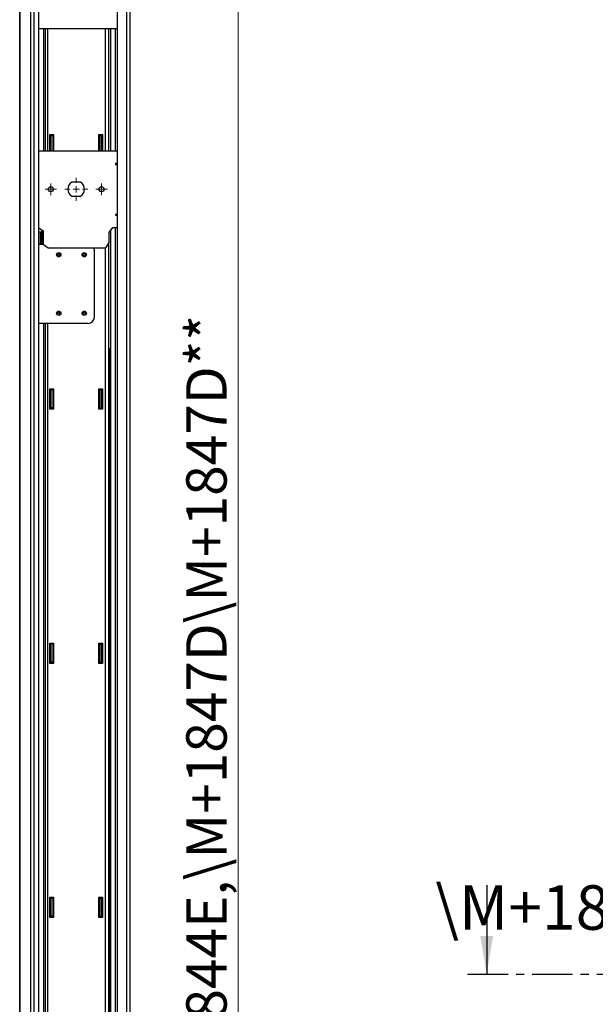
# Model space of a CAD drawing. Units: millimetres. Extents: x 8 to 1721, y -2 to 695.
# Drawn here: x 113 to 204, y 349 to 504 of the extents above; entities that cross this region are included whole.
import ezdxf

# ---------------------------------------------------------------- set-up
doc = ezdxf.new("R2010")
doc.units = ezdxf.units.MM
doc.linetypes.add('CENTER', pattern=[10.16, 6.35, -1.27, 1.27, -1.27])
doc.styles.add('SLDTEXTSTYLE0', font='TXT', dxfattribs={"width": 0.7, "bigfont": 'bigfont'})
doc.styles.add('SLDTEXTSTYLE1', font='TXT', dxfattribs={"width": 0.7})
doc.dimstyles.new('SLDDIMSTYLE0', dxfattribs={"dimtxt": 5.457031, "dimasz": 3, "dimexe": 0, "dimexo": 0.0625, "dimgap": 1.364258, "dimtad": 2, "dimdec": 3, "dimlfac": 5, "dimrnd": 1e-09, "dimzin": 12, "dimdsep": 46, "dimtxsty": 'SLDTEXTSTYLE1', "dimsah": 1, "dimcen": 0.09, "dimadec": 0, "dimazin": 3, "dimtfac": 1, "dimtdec": 3, "dimtofl": 0, "dimtmove": 0, "dimatfit": 3, "dimfxl": 0, "dimfrac": 2, "dimtolj": 1, "dimtzin": 12, "dimarcsym": 0})

# ---------------------------------------------------------------- blocks, each defined once
blk = doc.blocks.new('_D')
at = {"color": 7, "linetype": 'Continuous', "lineweight": 0}
for p, q in [((130.19, 518.6), (148.73, 518.6)), ((147.73, 518.6), (147.73, 108.6)), ((130.73, 108.6), (148.73, 108.6))]:
    blk.add_line(p, q, dxfattribs=at)
for points in [[(147.73, 518.6), (147.23, 515.6), (148.23, 515.6)], [(147.73, 108.6), (148.23, 111.6), (147.23, 111.6)]]:
    blk.add_solid(points, dxfattribs=at)
at = {"color": 7, "linetype": 'Continuous', "lineweight": 0, "insert": (139.54, 326.41), "char_height": 6.35, "attachment_point": 1, "rotation": 90, "style": 'SLDTEXTSTYLE0'}
blk.add_mtext('\\M+1844E,\\M+1847D\\M+1847D**', dxfattribs=at)
blk = doc.blocks.new('SW_CENTERMARKSYMBOL_6')
at = {"color": 0, "linetype": 'Continuous', "lineweight": 0}
for p, q in [((-0.5, 0), (-0.9, 0)), ((0, 0), (-0.5, 0)), ((0, 0.5), (0, 0.9)), ((0, 0), (0, 0.5)), ((0, 0), (0, -0.5)), ((0, 0), (0.5, 0)), ((0.5, 0), (0.9, 0)), ((0, -0.5), (0, -0.9))]:
    blk.add_line(p, q, dxfattribs=at)
blk = doc.blocks.new('SW_CENTERMARKSYMBOL_7')
at = {"color": 0, "linetype": 'Continuous', "lineweight": 0}
for p, q in [((0, 1), (0, 1.8)), ((-1, 0), (-1.8, 0)), ((0, 0), (-0.5, 0)), ((0, 0), (0, 0.5)), ((0, 0), (0, -0.5)), ((0, 0), (0.5, 0)), ((1, 0), (1.8, 0)), ((0, -1), (0, -1.8))]:
    blk.add_line(p, q, dxfattribs=at)
blk = doc.blocks.new('SW_CENTERMARKSYMBOL_8')
at = {"color": 0, "linetype": 'Continuous', "lineweight": 0}
for p, q in [((-0.5, 0), (-0.9, 0)), ((0, 0), (-0.5, 0)), ((0, 0.5), (0, 0.9)), ((0, 0), (0, 0.5)), ((0, 0), (0, -0.5)), ((0, 0), (0.5, 0)), ((0.5, 0), (0.9, 0)), ((0, -0.5), (0, -0.9))]:
    blk.add_line(p, q, dxfattribs=at)

msp = doc.modelspace()

# ---------------------------------------------------------------- linework, layer by layer
at = {"color": 7, "linetype": 'Continuous', "lineweight": 30}
for p, q in [((115.10754, 108.60477), (115.10754, 527.66871)), ((115.60755, 108.60477), (115.60755, 528.00477)), ((116.33017, 108.60477), (116.33017, 528.00477)), ((113.33639, 519.14479), (113.33639, 108.60477)), ((113.33653, 108.60477), (113.33653, 519.15722)), ((128.73017, 108.60477), (128.73017, 518.60477)), ((130.19017, 108.60477), (130.19017, 518.60477)), ((130.73017, 108.60477), (130.73017, 518.06477)), ((128.73017, 502.36477), (116.33017, 502.36477)), ((127.37017, 483.10477), (127.37017, 502.36477)), ((118.08017, 485.70477), (118.68017, 485.70477)), ((118.08017, 483.10477), (118.08017, 485.70477)), ((118.23017, 485.50477), (118.08017, 485.50477)), ((118.23017, 485.50477), (118.23017, 483.10477)), ((118.53017, 485.50477), (118.23017, 485.50477)), ((118.53017, 485.50477), (118.53017, 483.10477)), ((118.68017, 485.50477), (118.53017, 485.50477)), ((118.68017, 485.70477), (118.68017, 483.10477)), ((125.78017, 485.70477), (126.38017, 485.70477)), ((125.78017, 483.10477), (125.78017, 485.70477)), ((125.93017, 485.50477), (125.78017, 485.50477)), ((125.93017, 483.10477), (125.93017, 485.50477)), ((125.93017, 485.50477), (126.23017, 485.50477)), ((126.23017, 483.10477), (126.23017, 485.50477)), ((126.38017, 485.50477), (126.23017, 485.50477)), ((126.38017, 485.70477), (126.38017, 483.10477)), ((128.73017, 483.10477), (116.33017, 483.10477)), ((128.43017, 481.19983), (128.73017, 481.19983)), ((128.43017, 481.19983), (128.43017, 481.00971)), ((128.43017, 481.12477), (128.73017, 481.12477)), ((128.43017, 481.08477), (128.73017, 481.08477)), ((128.43017, 481.00971), (128.73017, 481.00971)), ((122.92299, 478.20477), (121.53735, 478.20477)), ((121.53735, 476.00477), (122.92299, 476.00477)), ((128.43017, 473.19983), (128.73017, 473.19983)), ((128.43017, 473.19983), (128.43017, 473.00971)), ((128.43017, 473.12477), (128.73017, 473.12477)), ((128.43017, 473.08477), (128.73017, 473.08477)), ((128.43017, 473.00971), (128.73017, 473.00971)), ((116.33017, 471.03475), (117.03017, 470.5446)), ((127.43017, 470.30477), (127.99034, 471.10477)), ((127.99034, 471.10477), (128.73017, 471.10477)), ((116.33017, 470.38477), (116.89659, 470.38477)), ((116.59017, 468.40477), (116.59017, 470.38477)), ((116.74017, 468.40477), (116.74017, 470.38477)), ((116.89659, 468.40477), (116.89659, 470.63814)), ((117.0085, 468.40477), (117.0085, 470.55978)), ((117.03017, 470.5446), (117.03017, 468.46494)), ((127.43017, 468.70477), (127.43017, 470.30477)), ((117.1161, 468.40477), (116.33017, 468.40477)), ((117.03017, 468.46494), (117.83017, 467.90477)), ((117.83017, 467.90477), (126.87001, 467.90477)), ((126.87001, 467.90477), (127.43017, 468.70477)), ((127.37017, 167.10477), (127.37017, 468.61908)), ((125.09017, 457.00477), (125.09017, 467.40477)), ((124.09017, 456.00477), (116.33017, 456.00477)), ((127.50017, 451.99705), (127.37017, 451.99705)), ((127.50017, 251.99705), (127.50017, 451.99705)), ((118.08017, 445.70477), (118.68017, 445.70477)), ((118.08017, 442.50477), (118.08017, 445.70477)), ((118.23017, 445.50477), (118.08017, 445.50477)), ((118.53017, 445.50477), (118.23017, 445.50477)), ((118.23017, 445.50477), (118.23017, 442.70477)), ((118.53017, 445.50477), (118.53017, 442.70477)), ((118.68017, 445.50477), (118.53017, 445.50477)), ((118.68017, 445.70477), (118.68017, 442.50477)), ((125.78017, 445.70477), (126.38017, 445.70477)), ((125.78017, 442.50477), (125.78017, 445.70477)), ((125.93017, 445.50477), (125.78017, 445.50477)), ((125.93017, 442.70477), (125.93017, 445.50477)), ((125.93017, 445.50477), (126.23017, 445.50477)), ((126.23017, 442.70477), (126.23017, 445.50477)), ((126.38017, 445.50477), (126.23017, 445.50477)), ((126.38017, 445.70477), (126.38017, 442.50477)), ((118.08017, 442.70477), (118.23017, 442.70477)), ((118.68017, 442.50477), (118.08017, 442.50477)), ((118.53017, 442.70477), (118.23017, 442.70477)), ((118.53017, 442.70477), (118.68017, 442.70477)), ((125.78017, 442.70477), (125.93017, 442.70477)), ((126.38017, 442.50477), (125.78017, 442.50477)), ((125.93017, 442.70477), (126.23017, 442.70477)), ((126.23017, 442.70477), (126.38017, 442.70477)), ((118.08017, 405.70477), (118.68017, 405.70477)), ((118.08017, 402.50477), (118.08017, 405.70477)), ((118.23017, 405.50477), (118.08017, 405.50477)), ((118.53017, 405.50477), (118.23017, 405.50477)), ((118.23017, 405.50477), (118.23017, 402.70477)), ((118.53017, 405.50477), (118.53017, 402.70477)), ((118.68017, 405.50477), (118.53017, 405.50477)), ((118.68017, 405.70477), (118.68017, 402.50477)), ((125.78017, 405.70477), (126.38017, 405.70477)), ((125.78017, 402.50477), (125.78017, 405.70477)), ((125.93017, 405.50477), (125.78017, 405.50477)), ((125.93017, 402.70477), (125.93017, 405.50477)), ((125.93017, 405.50477), (126.23017, 405.50477)), ((126.23017, 402.70477), (126.23017, 405.50477)), ((126.38017, 405.50477), (126.23017, 405.50477)), ((126.38017, 405.70477), (126.38017, 402.50477)), ((118.08017, 402.70477), (118.23017, 402.70477)), ((118.68017, 402.50477), (118.08017, 402.50477)), ((118.53017, 402.70477), (118.23017, 402.70477)), ((118.53017, 402.70477), (118.68017, 402.70477)), ((125.78017, 402.70477), (125.93017, 402.70477)), ((126.38017, 402.50477), (125.78017, 402.50477)), ((125.93017, 402.70477), (126.23017, 402.70477)), ((126.23017, 402.70477), (126.38017, 402.70477)), ((186.8061, 367.58986), (186.8061, 353.58986)), ((118.08017, 365.70477), (118.68017, 365.70477)), ((118.08017, 362.50477), (118.08017, 365.70477)), ((118.68017, 365.70477), (118.68017, 362.50477)), ((125.78017, 365.70477), (126.38017, 365.70477)), ((125.78017, 362.50477), (125.78017, 365.70477)), ((126.38017, 365.70477), (126.38017, 362.50477)), ((118.23017, 365.50477), (118.08017, 365.50477)), ((118.53017, 365.50477), (118.23017, 365.50477)), ((118.23017, 365.50477), (118.23017, 362.70477)), ((118.53017, 365.50477), (118.53017, 362.70477)), ((118.68017, 365.50477), (118.53017, 365.50477)), ((125.93017, 365.50477), (125.78017, 365.50477)), ((125.93017, 365.50477), (126.23017, 365.50477)), ((125.93017, 362.70477), (125.93017, 365.50477)), ((126.23017, 362.70477), (126.23017, 365.50477)), ((126.38017, 365.50477), (126.23017, 365.50477)), ((118.08017, 362.70477), (118.23017, 362.70477)), ((118.53017, 362.70477), (118.23017, 362.70477)), ((118.53017, 362.70477), (118.68017, 362.70477)), ((125.78017, 362.70477), (125.93017, 362.70477)), ((125.93017, 362.70477), (126.23017, 362.70477)), ((126.23017, 362.70477), (126.38017, 362.70477)), ((118.68017, 362.50477), (118.08017, 362.50477)), ((126.38017, 362.50477), (125.78017, 362.50477))]:
    msp.add_line(p, q, dxfattribs=at)
at = {"color": 8, "linetype": 'Continuous', "lineweight": 30}
for p, q in [((117.11017, 483.10477), (117.11017, 502.36477)), ((117.3785, 483.10477), (117.3785, 502.36477)), ((117.78099, 483.10477), (117.78099, 502.36477)), ((126.83017, 483.10477), (126.83017, 502.36477)), ((127.67017, 483.10477), (127.67017, 502.36477)), ((128.43017, 483.10477), (128.43017, 502.36477)), ((128.43017, 167.10477), (128.43017, 471.10477)), ((116.6016, 468.40477), (116.6016, 470.38477)), ((116.84331, 468.40477), (116.84331, 470.38477)), ((127.67017, 167.10477), (127.67017, 470.64753)), ((117.11017, 468.40477), (117.11017, 468.40892)), ((126.83017, 167.10477), (126.83017, 467.90477)), ((117.11017, 167.10477), (117.11017, 456.00477)), ((117.3785, 167.10477), (117.3785, 456.00477)), ((117.78099, 167.10477), (117.78099, 456.00477))]:
    msp.add_line(p, q, dxfattribs=at)
at = {"color": 7, "linetype": 'CENTER', "lineweight": 30}
msp.add_line((183.8061, 353.58986), (484.05417, 353.58986), dxfattribs=at)
at = {"color": 7, "linetype": 'Continuous', "lineweight": 30}
for centre, radius in [((118.23017, 477.10477), 0.4), ((126.23017, 477.10477), 0.4), ((119.49017, 466.80477), 0.343), ((119.49017, 466.80477), 0.16979), ((123.49017, 466.80477), 0.343), ((123.49017, 466.80477), 0.16979), ((119.49017, 457.60477), 0.343), ((119.49017, 457.60477), 0.16979), ((123.49017, 457.60477), 0.343), ((123.49017, 457.60477), 0.16979)]:
    msp.add_circle(centre, radius, dxfattribs=at)
for centre, radius, start, end in [((122.23017, 477.10477), 1.3, 122.2042275, 237.7957725), ((122.23017, 477.10477), 1.3, 302.2042275, 57.7957725), ((124.09017, 467.40477), 1, 0, 30), ((124.09017, 457.00477), 1, 270, 0)]:
    msp.add_arc(centre, radius, start, end, dxfattribs=at)
msp.add_solid([(186.8061, 353.58986), (187.8061, 359.58986), (185.8061, 359.58986)], dxfattribs=at)

# ---------------------------------------------------------------- block references
at = {"color": 7, "linetype": 'Continuous', "lineweight": 0}
for name, p in [('SW_CENTERMARKSYMBOL_7', (122.23017, 477.10477)), ('SW_CENTERMARKSYMBOL_6', (118.23017, 477.10477)), ('SW_CENTERMARKSYMBOL_8', (126.23017, 477.10477))]:
    msp.add_blockref(name, p, dxfattribs=at)

# ---------------------------------------------------------------- texts
at = {"color": 7, "linetype": 'Continuous', "insert": (178.7043, 367.58986), "char_height": 7, "attachment_point": 1, "style": 'SLDTEXTSTYLE0'}
msp.add_mtext('\\M+18441', dxfattribs=at)

# ---------------------------------------------------------------- dimensions: what is measured, and where the dimension line sits
at = {"color": 7, "linetype": 'Continuous', "lineweight": 0}
dim = msp.add_linear_dim(base=(147.73017, 108.60477), p1=(130.19017, 518.60477), p2=(130.73017, 108.60477), angle=90, dimstyle='SLDDIMSTYLE0', dxfattribs=at)
dim.commit()
dim.dimension.update_dxf_attribs({"geometry": '_D', "text_midpoint": (147.73017, 338.68805), "dimtype": 160})

doc.saveas('drawing.dxf')
